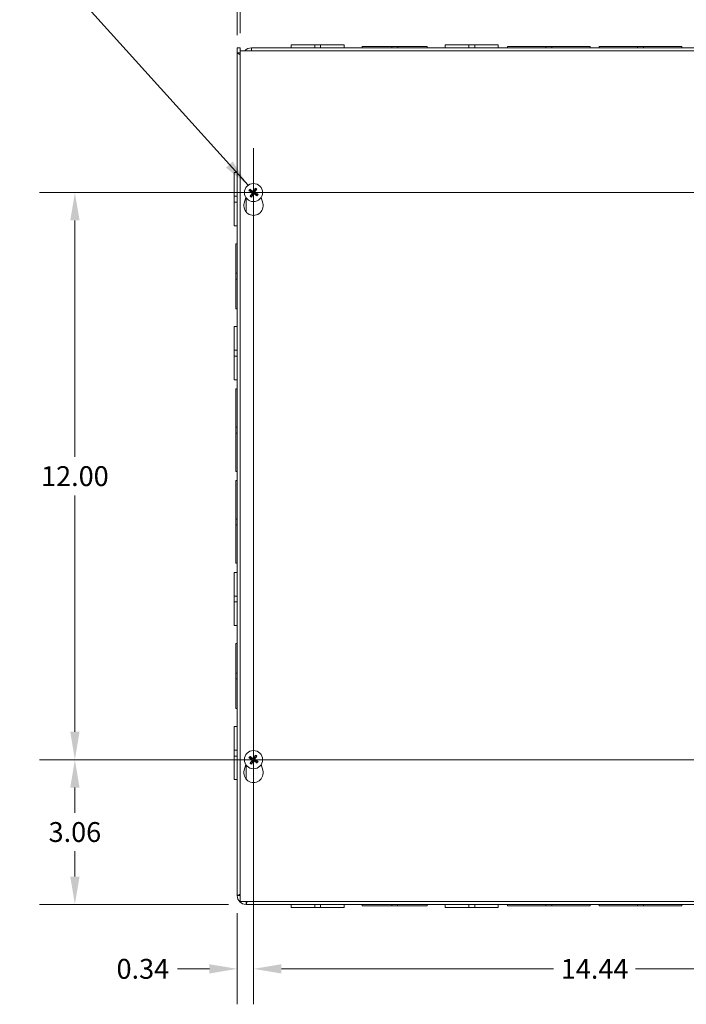
# Model space of a CAD drawing. Units: inches. Extents: x 3.2 to 99.7, y 1.9 to 62.
# Drawn here: x 19.5 to 33.6, y 22.7 to 43.6 of the extents above; entities that cross this region are included whole.
import ezdxf

# ---------------------------------------------------------------- set-up
doc = ezdxf.new("R2010")
doc.units = ezdxf.units.IN
doc.header["$LTSCALE"] = 6
doc.header["$MEASUREMENT"] = 0
for name, color, linetype, lineweight in [('Center Mark (ANSI)', 7, 'Continuous', 5), ('Centerline (ANSI)', 7, 'Continuous', 5), ('Dimension (ANSI)', 7, 'Continuous', 5), ('Symbol (ANSI)', 7, 'Continuous', 5), ('Visible (ANSI)', 7, 'Continuous', 5), ('Visible Narrow (ANSI)', 7, 'Continuous', 5)]:
    doc.layers.add(name, color=color, linetype=linetype, lineweight=lineweight)
doc.styles.add('ROMANS', font='tahoma.ttf')
doc.dimstyles.new('Default (ANSI)', dxfattribs={"dimscale": 6, "dimtxt": 0.07, "dimasz": 0.098425, "dimexe": 0.125, "dimexo": 0.0625, "dimgap": 0.031496, "dimtad": 0, "dimtih": 1, "dimtoh": 1, "dimrnd": 1e-08, "dimzin": 0, "dimdsep": 46, "dimtxsty": 'ROMANS', "dimcen": 0.09, "dimdle": 0.393701, "dimclrd": 256, "dimclre": 256, "dimclrt": 256, "dimadec": 0, "dimazin": 0, "dimtfac": 1, "dimtofl": 0, "dimtmove": 0, "dimatfit": 3, "dimfxl": 1, "dimtolj": 1, "dimtzin": 0, "dimlwd": -1, "dimlwe": -1, "dimarcsym": 0})
doc.dimstyles.new('Default (ANSI)$7', dxfattribs={"dimscale": 6, "dimtxt": 0.07, "dimasz": 0.098425, "dimexe": 0.125, "dimexo": 0.0625, "dimgap": 0.031496, "dimtad": 0, "dimtih": 1, "dimtoh": 1, "dimrnd": 1e-08, "dimzin": 0, "dimdsep": 46, "dimtxsty": 'ROMANS', "dimcen": 0.09, "dimdle": 0.393701, "dimclrd": 256, "dimclre": 256, "dimclrt": 256, "dimadec": 0, "dimazin": 0, "dimtfac": 1, "dimtofl": 0, "dimtmove": 0, "dimatfit": 3, "dimfxl": 1, "dimtolj": 1, "dimtzin": 0, "dimlwd": -1, "dimlwe": -1, "dimarcsym": 0})

# ---------------------------------------------------------------- blocks, each defined once
blk = doc.blocks.new('*D4')
at = {"layer": 'Defpoints', "color": 0, "transparency": 16777216}
for p in [(39.224, 48.089), (24.099, 42.88), (39.224, 42.8)]:
    blk.add_point(p, dxfattribs=at)
at = {"layer": 'Dimension (ANSI)', "transparency": 16777216}
for p, q in [((24.099, 43.255), (24.099, 48.839)), ((39.224, 43.175), (39.224, 48.839)), ((24.69, 48.089), (29.948, 48.089)), ((38.634, 48.089), (33.376, 48.089))]:
    blk.add_line(p, q, dxfattribs=at)
for points in [[(24.69, 48.188), (24.69, 47.991), (24.099, 48.089)], [(38.634, 48.188), (38.634, 47.991), (39.224, 48.089)]]:
    blk.add_solid(points, dxfattribs=at)
at = {"layer": 'Dimension (ANSI)', "transparency": 16777216, "insert": (31.662, 48.089), "char_height": 0.42, "attachment_point": 5, "style": 'ROMANS'}
blk.add_mtext('\\A1;15.13\\PTUB WIDTH', dxfattribs=at)
blk = doc.blocks.new('*D5')
at = {"layer": 'Defpoints', "color": 0, "transparency": 16777216}
for p in [(39.162, 45.114), (24.162, 42.924), (39.162, 42.924)]:
    blk.add_point(p, dxfattribs=at)
at = {"layer": 'Dimension (ANSI)', "transparency": 16777216}
for p, q in [((24.162, 43.299), (24.162, 45.864)), ((39.162, 43.299), (39.162, 45.864)), ((24.752, 45.114), (30.05, 45.114)), ((38.571, 45.114), (33.274, 45.114))]:
    blk.add_line(p, q, dxfattribs=at)
for points in [[(24.752, 45.213), (24.752, 45.016), (24.162, 45.114)], [(38.571, 45.213), (38.571, 45.016), (39.162, 45.114)]]:
    blk.add_solid(points, dxfattribs=at)
at = {"layer": 'Dimension (ANSI)', "transparency": 16777216, "insert": (31.662, 45.114), "char_height": 0.42, "attachment_point": 5, "style": 'ROMANS'}
blk.add_mtext('\\A1;15.00\\PLID WIDTH', dxfattribs=at)
blk = doc.blocks.new('*D6')
at = {"layer": 'Defpoints', "color": 0, "transparency": 16777216}
for p in [(24.162, 45.114), (24.162, 42.924), (24.099, 42.88)]:
    blk.add_point(p, dxfattribs=at)
at = {"layer": 'Dimension (ANSI)', "transparency": 16777216}
for p, q in [((24.099, 43.255), (24.099, 45.864)), ((24.162, 43.299), (24.162, 45.864)), ((23.509, 45.114), (22.71, 45.114)), ((24.752, 45.114), (25.343, 45.114))]:
    blk.add_line(p, q, dxfattribs=at)
for points in [[(23.509, 45.213), (23.509, 45.016), (24.099, 45.114)], [(24.752, 45.213), (24.752, 45.016), (24.162, 45.114)]]:
    blk.add_solid(points, dxfattribs=at)
at = {"layer": 'Dimension (ANSI)', "transparency": 16777216, "insert": (21.769, 45.114), "char_height": 0.42, "attachment_point": 5, "style": 'ROMANS'}
blk.add_mtext('\\A1;(0.06)', dxfattribs=at)
blk = doc.blocks.new('*D40')
at = {"layer": 'Defpoints', "color": 0, "transparency": 16777216}
for p in [(24.443, 27.924), (38.88, 27.924), (38.88, 23.498)]:
    blk.add_point(p, dxfattribs=at)
at = {"layer": 'Dimension (ANSI)', "transparency": 16777216}
for p, q in [((24.443, 27.549), (24.443, 22.748)), ((38.88, 27.549), (38.88, 22.748)), ((25.033, 23.498), (30.794, 23.498)), ((38.29, 23.498), (32.53, 23.498))]:
    blk.add_line(p, q, dxfattribs=at)
for points in [[(25.033, 23.596), (25.033, 23.399), (24.443, 23.498)], [(38.29, 23.596), (38.29, 23.399), (38.88, 23.498)]]:
    blk.add_solid(points, dxfattribs=at)
at = {"layer": 'Dimension (ANSI)', "transparency": 16777216, "insert": (31.662, 23.498), "char_height": 0.42, "attachment_point": 5, "style": 'ROMANS'}
blk.add_mtext('\\A1;14.44', dxfattribs=at)
blk = doc.blocks.new('*D41')
at = {"layer": 'Defpoints', "color": 0, "transparency": 16777216}
for p in [(20.663, 39.924), (24.251, 39.924), (24.251, 27.924)]:
    blk.add_point(p, dxfattribs=at)
at = {"layer": 'Dimension (ANSI)', "transparency": 16777216}
for p, q in [((23.876, 39.924), (19.913, 39.924)), ((20.663, 39.333), (20.663, 34.332)), ((20.663, 28.515), (20.663, 33.516)), ((23.876, 27.924), (19.913, 27.924))]:
    blk.add_line(p, q, dxfattribs=at)
for points in [[(20.565, 39.333), (20.762, 39.333), (20.663, 39.924)], [(20.565, 28.515), (20.762, 28.515), (20.663, 27.924)]]:
    blk.add_solid(points, dxfattribs=at)
at = {"layer": 'Dimension (ANSI)', "transparency": 16777216, "insert": (20.663, 33.924), "char_height": 0.42, "attachment_point": 5, "style": 'ROMANS'}
blk.add_mtext('\\A1;12.00', dxfattribs=at)
blk = doc.blocks.new('*D42')
at = {"layer": 'Defpoints', "color": 0, "transparency": 16777216}
for p in [(20.663, 27.924), (24.443, 27.924), (24.286, 24.862)]:
    blk.add_point(p, dxfattribs=at)
at = {"layer": 'Dimension (ANSI)', "transparency": 16777216}
for p, q in [((24.068, 27.924), (19.913, 27.924)), ((20.663, 27.333), (20.663, 26.801)), ((20.663, 25.452), (20.663, 25.985)), ((23.911, 24.862), (19.913, 24.862))]:
    blk.add_line(p, q, dxfattribs=at)
for points in [[(20.565, 27.333), (20.762, 27.333), (20.663, 27.924)], [(20.565, 25.452), (20.762, 25.452), (20.663, 24.862)]]:
    blk.add_solid(points, dxfattribs=at)
at = {"layer": 'Dimension (ANSI)', "transparency": 16777216, "insert": (20.663, 26.393), "char_height": 0.42, "attachment_point": 5, "style": 'ROMANS'}
blk.add_mtext('\\A1;3.06', dxfattribs=at)
blk = doc.blocks.new('*D43')
at = {"layer": 'Defpoints', "color": 0, "transparency": 16777216}
for p in [(24.443, 27.924), (24.099, 25.049), (24.443, 23.498)]:
    blk.add_point(p, dxfattribs=at)
at = {"layer": 'Dimension (ANSI)', "transparency": 16777216}
for p, q in [((24.443, 27.549), (24.443, 22.748)), ((24.099, 24.674), (24.099, 22.748)), ((23.509, 23.498), (22.832, 23.498)), ((25.033, 23.498), (25.624, 23.498))]:
    blk.add_line(p, q, dxfattribs=at)
for points in [[(23.509, 23.596), (23.509, 23.399), (24.099, 23.498)], [(25.033, 23.596), (25.033, 23.399), (24.443, 23.498)]]:
    blk.add_solid(points, dxfattribs=at)
at = {"layer": 'Dimension (ANSI)', "transparency": 16777216, "insert": (22.101, 23.498), "char_height": 0.42, "attachment_point": 5, "style": 'ROMANS'}
blk.add_mtext('\\A1;0.34', dxfattribs=at)

msp = doc.modelspace()

# ---------------------------------------------------------------- linework, layer by layer
at = {"layer": 'Center Mark (ANSI)', "linetype": 'Continuous'}
for p, q in [((24.4429, 40.866), (24.4429, 38.982)), ((25.3849, 39.924), (23.5009, 39.924)), ((24.4429, 26.982), (24.4429, 28.866)), ((25.3849, 27.924), (23.5009, 27.924))]:
    msp.add_line(p, q, dxfattribs=at)
at = {"layer": 'Centerline (ANSI)', "linetype": 'Continuous'}
for p, q in [((24.4429, 40.866), (24.4429, 26.982)), ((23.5009, 39.924), (39.8224, 39.924)), ((39.8224, 27.924), (23.5009, 27.924))]:
    msp.add_line(p, q, dxfattribs=at)
at = {"layer": 'Visible (ANSI)'}
for p, q in [((24.0992, 42.8804), (24.0992, 42.9865)), ((24.0992, 42.9865), (24.1612, 42.9865)), ((24.1612, 42.9865), (24.1612, 42.8804)), ((24.1617, 24.924), (24.1617, 42.924)), ((24.1617, 42.924), (39.1617, 42.924)), ((24.3992, 42.9865), (39.0372, 42.9865)), ((24.3992, 42.9865), (24.3992, 42.924)), ((25.2392, 43.0485), (25.7391, 43.0485)), ((25.2392, 42.9865), (25.2392, 43.0485)), ((25.8643, 43.0485), (25.7391, 43.0485)), ((25.7391, 42.9865), (25.7391, 43.0485)), ((25.8643, 43.0485), (26.3642, 43.0485)), ((25.8643, 42.9865), (25.8643, 43.0485)), ((26.3642, 42.9865), (26.3642, 43.0485)), ((26.7442, 43.0175), (27.3692, 43.0175)), ((26.7442, 42.9865), (26.7442, 43.0175)), ((27.4942, 43.0175), (27.3692, 43.0175)), ((27.3692, 43.0175), (27.3692, 42.9865)), ((27.4942, 43.0175), (28.1192, 43.0175)), ((27.4942, 42.9865), (27.4942, 43.0175)), ((28.1192, 42.9865), (28.1192, 43.0175)), ((28.4992, 43.0485), (28.9991, 43.0485)), ((28.4992, 42.9865), (28.4992, 43.0485)), ((29.1243, 43.0485), (28.9991, 43.0485)), ((28.9991, 42.9865), (28.9991, 43.0485)), ((29.1243, 43.0485), (29.6242, 43.0485)), ((29.1243, 42.9865), (29.1243, 43.0485)), ((29.6242, 42.9865), (29.6242, 43.0485)), ((29.8167, 43.0175), (30.6292, 43.0175)), ((29.8167, 42.9865), (29.8167, 43.0175)), ((30.7542, 43.0175), (30.6292, 43.0175)), ((30.6292, 43.0175), (30.6292, 42.9865)), ((30.7542, 43.0175), (31.5667, 43.0175)), ((30.7542, 42.9865), (30.7542, 43.0175)), ((31.5667, 42.9865), (31.5667, 43.0175)), ((31.7567, 43.0175), (32.5692, 43.0175)), ((31.7567, 42.9865), (31.7567, 43.0175)), ((32.5692, 43.0175), (32.5692, 42.9865)), ((32.6942, 43.0175), (32.5692, 43.0175)), ((32.6942, 43.0175), (33.5067, 43.0175)), ((32.6942, 42.9865), (32.6942, 43.0175)), ((33.5067, 42.9865), (33.5067, 43.0175)), ((24.0992, 25.0485), (24.0992, 42.8804)), ((24.0992, 42.8804), (24.1617, 42.8386)), ((24.0992, 42.8804), (24.1612, 42.8804)), ((24.1612, 42.8804), (24.1617, 42.8799)), ((24.0372, 39.8467), (24.0372, 40.3465)), ((24.0992, 40.3465), (24.0372, 40.3465)), ((24.4762, 40.0101), (24.4665, 39.9844)), ((24.0372, 39.8467), (24.0372, 39.7215)), ((24.0992, 39.8467), (24.0372, 39.8467)), ((24.2479, 39.6994), (24.2824, 39.8187)), ((24.3569, 39.9573), (24.3825, 39.9477)), ((24.3957, 39.9685), (24.3761, 39.9876)), ((24.3984, 39.8769), (24.3794, 39.8572)), ((24.4096, 39.838), (24.4193, 39.8636)), ((24.4874, 39.9712), (24.5065, 39.9909)), ((24.4901, 39.8795), (24.5098, 39.8605)), ((24.5289, 39.8908), (24.5033, 39.9004)), ((24.6035, 39.8187), (24.6379, 39.6994)), ((24.0992, 39.7215), (24.0372, 39.7215)), ((24.0372, 39.2215), (24.0372, 39.7215)), ((24.0992, 39.2215), (24.0372, 39.2215)), ((24.0682, 38.2166), (24.0682, 38.8415)), ((24.0992, 38.8415), (24.0682, 38.8415)), ((24.0682, 38.2166), (24.0682, 38.0916)), ((24.0992, 38.2166), (24.0682, 38.2166)), ((24.0682, 38.0916), (24.0992, 38.0916)), ((24.0682, 37.4665), (24.0682, 38.0916)), ((24.0992, 37.4665), (24.0682, 37.4665)), ((24.0372, 36.5867), (24.0372, 37.0865)), ((24.0992, 37.0865), (24.0372, 37.0865)), ((24.0372, 36.5867), (24.0372, 36.4615)), ((24.0992, 36.5867), (24.0372, 36.5867)), ((24.0992, 36.4615), (24.0372, 36.4615)), ((24.0372, 35.9615), (24.0372, 36.4615)), ((24.0992, 35.9615), (24.0372, 35.9615)), ((24.0682, 34.9566), (24.0682, 35.769)), ((24.0992, 35.769), (24.0682, 35.769)), ((24.0682, 34.9566), (24.0682, 34.8316)), ((24.0992, 34.9566), (24.0682, 34.9566)), ((24.0682, 34.8316), (24.0992, 34.8316)), ((24.0682, 34.019), (24.0682, 34.8316)), ((24.0992, 34.019), (24.0682, 34.019)), ((24.0682, 33.0166), (24.0682, 33.829)), ((24.0992, 33.829), (24.0682, 33.829)), ((24.0682, 33.0166), (24.0682, 32.8916)), ((24.0992, 33.0166), (24.0682, 33.0166)), ((24.0682, 32.079), (24.0682, 32.8916)), ((24.0682, 32.8916), (24.0992, 32.8916)), ((24.0372, 31.3867), (24.0372, 31.8865)), ((24.0992, 31.8865), (24.0372, 31.8865)), ((24.0992, 32.079), (24.0682, 32.079)), ((24.0372, 31.3867), (24.0372, 31.2615)), ((24.0992, 31.3867), (24.0372, 31.3867)), ((24.0992, 31.2615), (24.0372, 31.2615)), ((24.0372, 30.7615), (24.0372, 31.2615)), ((24.0992, 30.7615), (24.0372, 30.7615)), ((24.0682, 29.7566), (24.0682, 30.3815)), ((24.0992, 30.3815), (24.0682, 30.3815)), ((24.0682, 29.7566), (24.0682, 29.6316)), ((24.0992, 29.7566), (24.0682, 29.7566)), ((24.0682, 29.0065), (24.0682, 29.6316)), ((24.0682, 29.6316), (24.0992, 29.6316)), ((24.0992, 29.0065), (24.0682, 29.0065)), ((24.0372, 28.1267), (24.0372, 28.6265)), ((24.0992, 28.6265), (24.0372, 28.6265)), ((24.0372, 28.1267), (24.0372, 28.0015)), ((24.0992, 28.1267), (24.0372, 28.1267)), ((24.0992, 28.0015), (24.0372, 28.0015)), ((24.0372, 27.5015), (24.0372, 28.0015)), ((24.3569, 27.9573), (24.3825, 27.9477)), ((24.3957, 27.9685), (24.3761, 27.9876)), ((24.4762, 28.0101), (24.4665, 27.9844)), ((24.4874, 27.9712), (24.5065, 27.9909)), ((24.2479, 27.6994), (24.2824, 27.8187)), ((24.3984, 27.8769), (24.3794, 27.8572)), ((24.4096, 27.838), (24.4193, 27.8636)), ((24.4901, 27.8795), (24.5098, 27.8605)), ((24.5289, 27.8908), (24.5033, 27.9004)), ((24.6035, 27.8187), (24.6379, 27.6994)), ((24.0992, 27.5015), (24.0372, 27.5015)), ((24.1612, 25.0485), (24.0992, 25.0485)), ((39.1617, 24.924), (24.1617, 24.924)), ((24.2862, 24.8615), (24.2862, 24.9235)), ((39.0372, 24.8615), (24.2862, 24.8615)), ((25.2392, 24.8615), (25.2392, 24.7995)), ((25.7391, 24.7995), (25.2392, 24.7995)), ((25.7391, 24.8615), (25.7391, 24.7995)), ((25.7391, 24.7995), (25.8641, 24.7995)), ((25.8641, 24.8615), (25.8641, 24.7995)), ((26.3642, 24.7995), (25.8641, 24.7995)), ((26.3642, 24.8615), (26.3642, 24.7995)), ((26.7442, 24.8615), (26.7442, 24.8305)), ((27.3691, 24.8305), (26.7442, 24.8305)), ((27.3691, 24.8305), (27.3691, 24.8615)), ((27.3691, 24.8305), (27.4941, 24.8305)), ((27.4941, 24.8305), (27.4941, 24.8615)), ((28.1192, 24.8305), (27.4941, 24.8305)), ((28.1192, 24.8615), (28.1192, 24.8305)), ((28.4992, 24.8615), (28.4992, 24.7995)), ((28.9991, 24.7995), (28.4992, 24.7995)), ((28.9991, 24.8615), (28.9991, 24.7995)), ((28.9991, 24.7995), (29.1241, 24.7995)), ((29.1241, 24.8615), (29.1241, 24.7995)), ((29.6242, 24.7995), (29.1241, 24.7995)), ((29.6242, 24.8615), (29.6242, 24.7995)), ((29.8167, 24.8615), (29.8167, 24.8305)), ((30.6291, 24.8305), (29.8167, 24.8305)), ((30.6291, 24.8305), (30.6291, 24.8615)), ((30.6291, 24.8305), (30.7541, 24.8305)), ((30.7541, 24.8305), (30.7541, 24.8615)), ((31.5667, 24.8305), (30.7541, 24.8305)), ((31.5667, 24.8615), (31.5667, 24.8305)), ((31.7567, 24.8615), (31.7567, 24.8305)), ((32.5691, 24.8305), (31.7567, 24.8305)), ((32.5691, 24.8305), (32.5691, 24.8615)), ((32.5691, 24.8305), (32.6941, 24.8305)), ((32.6941, 24.8305), (32.6941, 24.8615)), ((33.5067, 24.8305), (32.6941, 24.8305)), ((33.5067, 24.8615), (33.5067, 24.8305))]:
    msp.add_line(p, q, dxfattribs=at)
for centre in [(24.4429, 39.924), (24.4429, 27.924)]:
    msp.add_circle(centre, 0.192, dxfattribs=at)
for centre, radius, start, end in [((24.3992, 42.7995), 0.187, 90, 138.25816), ((24.3992, 42.7995), 0.125, 90, 95.1264), ((24.4429, 39.924), 0.0649, 136.67362, 158.62938), ((24.4429, 39.924), 0.0649, 226.67362, 248.62938), ((24.4429, 39.924), 0.0649, 46.67362, 68.62938), ((24.4429, 39.924), 0.0649, 316.67362, 338.62938), ((24.4429, 39.643), 0.203, 163.88417, 16.11583), ((24.4429, 27.924), 0.0649, 136.67362, 158.62938), ((24.4429, 27.924), 0.0649, 46.67362, 68.62938), ((24.4429, 27.924), 0.0649, 226.67362, 248.62938), ((24.4429, 27.924), 0.0649, 316.67362, 338.62938), ((24.4429, 27.643), 0.203, 163.88417, 16.11583), ((24.2862, 25.0485), 0.187, 180, 270), ((24.2862, 25.0485), 0.125, 180, 185.1264), ((24.2862, 25.0485), 0.125, 264.8736, 270)]:
    msp.add_arc(centre, radius, start, end, dxfattribs=at)
for centre, major_axis, start_param, end_param in [((24.4469, 39.9217), (-0.1298, -0.2183), 4.3004343, 4.5850223), ((24.4453, 39.928), (0.2183, -0.1298), 4.3004343, 4.5850223), ((24.4404, 39.9202), (-0.2107, 0.1418), 4.8397556, 5.1243436), ((24.4467, 39.9215), (-0.1418, -0.2107), 4.8397556, 5.1243436), ((24.439, 39.9264), (0.1298, 0.2183), 4.3004343, 4.5850223), ((24.4455, 39.9278), (0.2107, -0.1418), 4.8397556, 5.1243436), ((24.4391, 39.9266), (0.1418, 0.2107), 4.8397556, 5.1243436), ((24.4406, 39.9201), (-0.2183, 0.1298), 4.3004343, 4.5850223), ((24.4453, 27.928), (0.2183, -0.1298), 4.3004343, 4.5850223), ((24.4404, 27.9202), (-0.2107, 0.1418), 4.8397556, 5.1243436), ((24.4469, 27.9217), (-0.1298, -0.2183), 4.3004343, 4.5850223), ((24.4391, 27.9266), (0.1418, 0.2107), 4.8397556, 5.1243436), ((24.4406, 27.9201), (-0.2183, 0.1298), 4.3004343, 4.5850223), ((24.4467, 27.9215), (-0.1418, -0.2107), 4.8397556, 5.1243436), ((24.439, 27.9264), (0.1298, 0.2183), 4.3004343, 4.5850223), ((24.4455, 27.9278), (0.2107, -0.1418), 4.8397556, 5.1243436)]:
    msp.add_ellipse(centre, major_axis=major_axis, ratio=0.0871557, start_param=start_param, end_param=end_param, dxfattribs=at)
for points in [[(24.1612, 42.9153), (24.1612, 42.9159), (24.1612, 42.9164), (24.1612, 42.917)], [(24.1617, 42.9065), (24.1614, 42.9095), (24.1612, 42.9124), (24.1612, 42.9153)], [(24.1612, 25.0485), (24.1612, 25.0494), (24.1613, 25.0502), (24.1617, 25.0511)], [(24.2862, 24.8615), (24.2941, 24.8615), (24.302, 24.8851), (24.3099, 24.9241)], [(24.2862, 24.9235), (24.287, 24.9235), (24.2878, 24.9237), (24.2887, 24.9241)]]:
    msp.add_open_spline(points, degree=3, dxfattribs=at)
for points, knots in [([(24.4762, 40.0101), (24.4763, 40.0104), (24.4766, 40.0109), (24.4771, 40.0121), (24.4776, 40.013), (24.4785, 40.0147), (24.4791, 40.0157), (24.4801, 40.0175), (24.4808, 40.0185), (24.4813, 40.0194), (24.4814, 40.0194), (24.4814, 40.0195)], [0.071294921, 0.071294921, 0.071294921, 0.071294921, 0.077560442, 0.077560442, 0.085300086, 0.085300086, 0.09312997, 0.09312997, 0.100965709, 0.100965709, 0.101461337, 0.101461337, 0.101461337, 0.101461337]), ([(24.3569, 39.9573), (24.3565, 39.9575), (24.356, 39.9577), (24.3548, 39.9583), (24.3539, 39.9587), (24.3523, 39.9596), (24.3512, 39.9602), (24.3495, 39.9613), (24.3484, 39.9619), (24.3476, 39.9625), (24.3475, 39.9625), (24.3475, 39.9625)], [0.071294921, 0.071294921, 0.071294921, 0.071294921, 0.077560442, 0.077560442, 0.085300086, 0.085300086, 0.09312997, 0.09312997, 0.100965709, 0.100965709, 0.101461337, 0.101461337, 0.101461337, 0.101461337]), ([(24.3673, 39.9939), (24.3674, 39.9938), (24.3674, 39.9938), (24.3683, 39.9933), (24.3693, 39.9926), (24.371, 39.9915), (24.372, 39.9908), (24.3735, 39.9897), (24.3743, 39.989), (24.3754, 39.9882), (24.3758, 39.9879), (24.3761, 39.9876)], [0.022881642, 0.022881642, 0.022881642, 0.022881642, 0.02337727, 0.02337727, 0.03121301, 0.03121301, 0.039042894, 0.039042894, 0.046782537, 0.046782537, 0.053048058, 0.053048058, 0.053048058, 0.053048058]), ([(24.3731, 39.8485), (24.3731, 39.8485), (24.3732, 39.8486), (24.3737, 39.8494), (24.3744, 39.8504), (24.3755, 39.8522), (24.3762, 39.8531), (24.3773, 39.8547), (24.3779, 39.8555), (24.3787, 39.8565), (24.3791, 39.8569), (24.3794, 39.8572)], [0.022881642, 0.022881642, 0.022881642, 0.022881642, 0.02337727, 0.02337727, 0.03121301, 0.03121301, 0.039042894, 0.039042894, 0.046782537, 0.046782537, 0.053048058, 0.053048058, 0.053048058, 0.053048058]), ([(24.4096, 39.838), (24.4095, 39.8377), (24.4093, 39.8372), (24.4087, 39.836), (24.4082, 39.8351), (24.4073, 39.8334), (24.4067, 39.8324), (24.4057, 39.8306), (24.405, 39.8296), (24.4045, 39.8287), (24.4045, 39.8287), (24.4044, 39.8286)], [0.071294921, 0.071294921, 0.071294921, 0.071294921, 0.077560442, 0.077560442, 0.085300086, 0.085300086, 0.09312997, 0.09312997, 0.100965709, 0.100965709, 0.101461337, 0.101461337, 0.101461337, 0.101461337]), ([(24.4063, 39.9256), (24.4077, 39.9248), (24.409, 39.9236), (24.4111, 39.9208), (24.4119, 39.9191), (24.4127, 39.9159), (24.4128, 39.9142), (24.4123, 39.9107), (24.4117, 39.909), (24.4107, 39.9074), (24.4106, 39.9072), (24.4105, 39.907)], [0, 0, 0, 0, 0.012558434, 0.012558434, 0.025116869, 0.025116869, 0.037659124, 0.037659124, 0.050201379, 0.050201379, 0.052067475, 0.052067475, 0.052067475, 0.052067475]), ([(24.4105, 39.9327), (24.4126, 39.9316), (24.4146, 39.93), (24.4172, 39.9272), (24.4183, 39.9257), (24.42, 39.9226), (24.4206, 39.9208), (24.4214, 39.9174), (24.4215, 39.9156), (24.4214, 39.912), (24.421, 39.9102), (24.4199, 39.9065), (24.4188, 39.9043), (24.4173, 39.9024)], [0.235993279, 0.235993279, 0.235993279, 0.235993279, 0.254932899, 0.254932899, 0.268112657, 0.268112657, 0.281292415, 0.281292415, 0.294472173, 0.294472173, 0.307651932, 0.307651932, 0.326591552, 0.326591552, 0.326591552, 0.326591552]), ([(24.4516, 39.9564), (24.4505, 39.9543), (24.4489, 39.9524), (24.446, 39.9497), (24.4446, 39.9487), (24.4414, 39.947), (24.4397, 39.9464), (24.4363, 39.9456), (24.4344, 39.9454), (24.4309, 39.9456), (24.4291, 39.9459), (24.4254, 39.9471), (24.4232, 39.9482), (24.4212, 39.9496)], [0.235993279, 0.235993279, 0.235993279, 0.235993279, 0.254932899, 0.254932899, 0.268112657, 0.268112657, 0.281292415, 0.281292415, 0.294472173, 0.294472173, 0.307651932, 0.307651932, 0.326591552, 0.326591552, 0.326591552, 0.326591552]), ([(24.4445, 39.9607), (24.4436, 39.9593), (24.4424, 39.9579), (24.4396, 39.9559), (24.438, 39.9551), (24.4348, 39.9543), (24.433, 39.9542), (24.4296, 39.9547), (24.4279, 39.9553), (24.4263, 39.9562), (24.4261, 39.9563), (24.4259, 39.9565)], [0, 0, 0, 0, 0.01255561, 0.01255561, 0.02511122, 0.02511122, 0.037656299, 0.037656299, 0.050201379, 0.050201379, 0.052067475, 0.052067475, 0.052067475, 0.052067475]), ([(24.4342, 39.8917), (24.4354, 39.8938), (24.4369, 39.8957), (24.4398, 39.8984), (24.4412, 39.8994), (24.4444, 39.9011), (24.4461, 39.9017), (24.4495, 39.9025), (24.4514, 39.9027), (24.455, 39.9025), (24.4567, 39.9022), (24.4604, 39.901), (24.4627, 39.8999), (24.4646, 39.8985)], [0.235993279, 0.235993279, 0.235993279, 0.235993279, 0.254932899, 0.254932899, 0.268112657, 0.268112657, 0.281292415, 0.281292415, 0.294472173, 0.294472173, 0.307651932, 0.307651932, 0.326591552, 0.326591552, 0.326591552, 0.326591552]), ([(24.4414, 39.8874), (24.4422, 39.8888), (24.4434, 39.8902), (24.4462, 39.8922), (24.4478, 39.893), (24.451, 39.8938), (24.4528, 39.8939), (24.4563, 39.8934), (24.4579, 39.8928), (24.4596, 39.8919), (24.4598, 39.8918), (24.46, 39.8916)], [0, 0, 0, 0, 0.012558434, 0.012558434, 0.025116869, 0.025116869, 0.037659124, 0.037659124, 0.050201379, 0.050201379, 0.052067488, 0.052067488, 0.052067488, 0.052067488]), ([(24.4753, 39.9154), (24.4732, 39.9165), (24.4712, 39.918), (24.4686, 39.9209), (24.4676, 39.9224), (24.4659, 39.9255), (24.4652, 39.9273), (24.4645, 39.9307), (24.4643, 39.9325), (24.4645, 39.9361), (24.4648, 39.9379), (24.4659, 39.9416), (24.4671, 39.9438), (24.4685, 39.9457)], [0.235993279, 0.235993279, 0.235993279, 0.235993279, 0.254932899, 0.254932899, 0.268112657, 0.268112657, 0.281292415, 0.281292415, 0.294472173, 0.294472173, 0.307651932, 0.307651932, 0.326591552, 0.326591552, 0.326591552, 0.326591552]), ([(24.4795, 39.9225), (24.4781, 39.9233), (24.4768, 39.9245), (24.4747, 39.9273), (24.474, 39.929), (24.4732, 39.9321), (24.473, 39.9339), (24.4735, 39.9374), (24.4741, 39.9391), (24.4751, 39.9407), (24.4752, 39.9409), (24.4753, 39.9411)], [0, 0, 0, 0, 0.012558434, 0.012558434, 0.025116869, 0.025116869, 0.037659124, 0.037659124, 0.050201379, 0.050201379, 0.052067475, 0.052067475, 0.052067475, 0.052067475]), ([(24.5127, 39.9996), (24.5127, 39.9996), (24.5127, 39.9995), (24.5121, 39.9987), (24.5115, 39.9976), (24.5103, 39.9959), (24.5096, 39.9949), (24.5085, 39.9934), (24.5079, 39.9926), (24.5071, 39.9916), (24.5067, 39.9912), (24.5065, 39.9909)], [0.022881642, 0.022881642, 0.022881642, 0.022881642, 0.02337727, 0.02337727, 0.03121301, 0.03121301, 0.039042894, 0.039042894, 0.046782537, 0.046782537, 0.053048058, 0.053048058, 0.053048058, 0.053048058]), ([(24.5185, 39.8542), (24.5184, 39.8543), (24.5184, 39.8543), (24.5175, 39.8548), (24.5165, 39.8555), (24.5148, 39.8566), (24.5138, 39.8573), (24.5123, 39.8584), (24.5115, 39.8591), (24.5105, 39.8599), (24.5101, 39.8602), (24.5098, 39.8605)], [0.022881642, 0.022881642, 0.022881642, 0.022881642, 0.02337727, 0.02337727, 0.03121301, 0.03121301, 0.039042894, 0.039042894, 0.046782537, 0.046782537, 0.053048058, 0.053048058, 0.053048058, 0.053048058]), ([(24.5289, 39.8908), (24.5293, 39.8906), (24.5298, 39.8904), (24.531, 39.8898), (24.5319, 39.8894), (24.5335, 39.8885), (24.5346, 39.8879), (24.5364, 39.8868), (24.5374, 39.8862), (24.5382, 39.8856), (24.5383, 39.8856), (24.5383, 39.8856)], [0.071294921, 0.071294921, 0.071294921, 0.071294921, 0.077560442, 0.077560442, 0.085300086, 0.085300086, 0.09312997, 0.09312997, 0.100965709, 0.100965709, 0.101461337, 0.101461337, 0.101461337, 0.101461337]), ([(24.3569, 27.9573), (24.3565, 27.9575), (24.356, 27.9577), (24.3548, 27.9583), (24.3539, 27.9587), (24.3523, 27.9596), (24.3512, 27.9602), (24.3495, 27.9613), (24.3484, 27.9619), (24.3476, 27.9625), (24.3475, 27.9625), (24.3475, 27.9625)], [0.071294921, 0.071294921, 0.071294921, 0.071294921, 0.077560442, 0.077560442, 0.085300086, 0.085300086, 0.09312997, 0.09312997, 0.100965709, 0.100965709, 0.101461337, 0.101461337, 0.101461337, 0.101461337]), ([(24.3673, 27.9939), (24.3674, 27.9938), (24.3674, 27.9938), (24.3683, 27.9933), (24.3693, 27.9926), (24.371, 27.9915), (24.372, 27.9908), (24.3735, 27.9897), (24.3743, 27.989), (24.3754, 27.9882), (24.3758, 27.9879), (24.3761, 27.9876)], [0.022881642, 0.022881642, 0.022881642, 0.022881642, 0.02337727, 0.02337727, 0.03121301, 0.03121301, 0.039042894, 0.039042894, 0.046782537, 0.046782537, 0.053048058, 0.053048058, 0.053048058, 0.053048058]), ([(24.4063, 27.9256), (24.4077, 27.9248), (24.409, 27.9236), (24.4111, 27.9208), (24.4119, 27.9191), (24.4127, 27.9159), (24.4128, 27.9142), (24.4123, 27.9107), (24.4117, 27.909), (24.4107, 27.9074), (24.4106, 27.9072), (24.4105, 27.907)], [0, 0, 0, 0, 0.012558434, 0.012558434, 0.025116869, 0.025116869, 0.037659124, 0.037659124, 0.050201379, 0.050201379, 0.052067475, 0.052067475, 0.052067475, 0.052067475]), ([(24.4105, 27.9327), (24.4126, 27.9316), (24.4146, 27.93), (24.4172, 27.9272), (24.4183, 27.9257), (24.42, 27.9226), (24.4206, 27.9208), (24.4214, 27.9174), (24.4215, 27.9156), (24.4214, 27.912), (24.421, 27.9102), (24.4199, 27.9065), (24.4188, 27.9043), (24.4173, 27.9024)], [0.235993279, 0.235993279, 0.235993279, 0.235993279, 0.254932899, 0.254932899, 0.268112657, 0.268112657, 0.281292415, 0.281292415, 0.294472173, 0.294472173, 0.307651932, 0.307651932, 0.326591552, 0.326591552, 0.326591552, 0.326591552]), ([(24.4516, 27.9564), (24.4505, 27.9543), (24.4489, 27.9524), (24.446, 27.9497), (24.4446, 27.9487), (24.4414, 27.947), (24.4397, 27.9464), (24.4363, 27.9456), (24.4344, 27.9454), (24.4309, 27.9456), (24.4291, 27.9459), (24.4254, 27.9471), (24.4232, 27.9482), (24.4212, 27.9496)], [0.235993279, 0.235993279, 0.235993279, 0.235993279, 0.254932899, 0.254932899, 0.268112657, 0.268112657, 0.281292415, 0.281292415, 0.294472173, 0.294472173, 0.307651932, 0.307651932, 0.326591552, 0.326591552, 0.326591552, 0.326591552]), ([(24.4445, 27.9607), (24.4436, 27.9593), (24.4424, 27.9579), (24.4396, 27.9559), (24.438, 27.9551), (24.4348, 27.9543), (24.433, 27.9542), (24.4296, 27.9547), (24.4279, 27.9553), (24.4263, 27.9562), (24.4261, 27.9563), (24.4259, 27.9565)], [0, 0, 0, 0, 0.01255561, 0.01255561, 0.02511122, 0.02511122, 0.037656299, 0.037656299, 0.050201379, 0.050201379, 0.052067475, 0.052067475, 0.052067475, 0.052067475]), ([(24.4753, 27.9154), (24.4732, 27.9165), (24.4712, 27.918), (24.4686, 27.9209), (24.4676, 27.9224), (24.4659, 27.9255), (24.4652, 27.9273), (24.4645, 27.9307), (24.4643, 27.9325), (24.4645, 27.9361), (24.4648, 27.9379), (24.4659, 27.9416), (24.4671, 27.9438), (24.4685, 27.9457)], [0.235993279, 0.235993279, 0.235993279, 0.235993279, 0.254932899, 0.254932899, 0.268112657, 0.268112657, 0.281292415, 0.281292415, 0.294472173, 0.294472173, 0.307651932, 0.307651932, 0.326591552, 0.326591552, 0.326591552, 0.326591552]), ([(24.4795, 27.9225), (24.4781, 27.9233), (24.4768, 27.9245), (24.4747, 27.9273), (24.474, 27.929), (24.4732, 27.9321), (24.473, 27.9339), (24.4735, 27.9374), (24.4741, 27.9391), (24.4751, 27.9407), (24.4752, 27.9409), (24.4753, 27.9411)], [0, 0, 0, 0, 0.012558434, 0.012558434, 0.025116869, 0.025116869, 0.037659124, 0.037659124, 0.050201379, 0.050201379, 0.052067475, 0.052067475, 0.052067475, 0.052067475]), ([(24.4762, 28.0101), (24.4763, 28.0104), (24.4766, 28.0109), (24.4771, 28.0121), (24.4776, 28.013), (24.4785, 28.0147), (24.4791, 28.0157), (24.4801, 28.0175), (24.4808, 28.0185), (24.4813, 28.0194), (24.4814, 28.0194), (24.4814, 28.0195)], [0.071294921, 0.071294921, 0.071294921, 0.071294921, 0.077560442, 0.077560442, 0.085300086, 0.085300086, 0.09312997, 0.09312997, 0.100965709, 0.100965709, 0.101461337, 0.101461337, 0.101461337, 0.101461337]), ([(24.5127, 27.9996), (24.5127, 27.9996), (24.5127, 27.9995), (24.5121, 27.9987), (24.5115, 27.9976), (24.5103, 27.9959), (24.5096, 27.9949), (24.5085, 27.9934), (24.5079, 27.9926), (24.5071, 27.9916), (24.5067, 27.9912), (24.5065, 27.9909)], [0.022881642, 0.022881642, 0.022881642, 0.022881642, 0.02337727, 0.02337727, 0.03121301, 0.03121301, 0.039042894, 0.039042894, 0.046782537, 0.046782537, 0.053048058, 0.053048058, 0.053048058, 0.053048058]), ([(24.3731, 27.8485), (24.3731, 27.8485), (24.3732, 27.8486), (24.3737, 27.8494), (24.3744, 27.8504), (24.3755, 27.8522), (24.3762, 27.8531), (24.3773, 27.8547), (24.3779, 27.8555), (24.3787, 27.8565), (24.3791, 27.8569), (24.3794, 27.8572)], [0.022881642, 0.022881642, 0.022881642, 0.022881642, 0.02337727, 0.02337727, 0.03121301, 0.03121301, 0.039042894, 0.039042894, 0.046782537, 0.046782537, 0.053048058, 0.053048058, 0.053048058, 0.053048058]), ([(24.4096, 27.838), (24.4095, 27.8377), (24.4093, 27.8372), (24.4087, 27.836), (24.4082, 27.8351), (24.4073, 27.8334), (24.4067, 27.8324), (24.4057, 27.8306), (24.405, 27.8296), (24.4045, 27.8287), (24.4045, 27.8287), (24.4044, 27.8286)], [0.071294921, 0.071294921, 0.071294921, 0.071294921, 0.077560442, 0.077560442, 0.085300086, 0.085300086, 0.09312997, 0.09312997, 0.100965709, 0.100965709, 0.101461337, 0.101461337, 0.101461337, 0.101461337]), ([(24.4342, 27.8917), (24.4354, 27.8938), (24.4369, 27.8957), (24.4398, 27.8984), (24.4412, 27.8994), (24.4444, 27.9011), (24.4461, 27.9017), (24.4495, 27.9025), (24.4514, 27.9027), (24.455, 27.9025), (24.4567, 27.9022), (24.4604, 27.901), (24.4627, 27.8999), (24.4646, 27.8985)], [0.235993279, 0.235993279, 0.235993279, 0.235993279, 0.254932899, 0.254932899, 0.268112657, 0.268112657, 0.281292415, 0.281292415, 0.294472173, 0.294472173, 0.307651932, 0.307651932, 0.326591552, 0.326591552, 0.326591552, 0.326591552]), ([(24.4414, 27.8874), (24.4422, 27.8888), (24.4434, 27.8902), (24.4462, 27.8922), (24.4478, 27.893), (24.451, 27.8938), (24.4528, 27.8939), (24.4563, 27.8934), (24.4579, 27.8928), (24.4596, 27.8919), (24.4598, 27.8918), (24.46, 27.8916)], [0, 0, 0, 0, 0.012558434, 0.012558434, 0.025116869, 0.025116869, 0.037659124, 0.037659124, 0.050201379, 0.050201379, 0.052067488, 0.052067488, 0.052067488, 0.052067488]), ([(24.5185, 27.8542), (24.5184, 27.8543), (24.5184, 27.8543), (24.5175, 27.8548), (24.5165, 27.8555), (24.5148, 27.8566), (24.5138, 27.8573), (24.5123, 27.8584), (24.5115, 27.8591), (24.5105, 27.8599), (24.5101, 27.8602), (24.5098, 27.8605)], [0.022881642, 0.022881642, 0.022881642, 0.022881642, 0.02337727, 0.02337727, 0.03121301, 0.03121301, 0.039042894, 0.039042894, 0.046782537, 0.046782537, 0.053048058, 0.053048058, 0.053048058, 0.053048058]), ([(24.5289, 27.8908), (24.5293, 27.8906), (24.5298, 27.8904), (24.531, 27.8898), (24.5319, 27.8894), (24.5335, 27.8885), (24.5346, 27.8879), (24.5364, 27.8868), (24.5374, 27.8862), (24.5382, 27.8856), (24.5383, 27.8856), (24.5383, 27.8856)], [0.071294921, 0.071294921, 0.071294921, 0.071294921, 0.077560442, 0.077560442, 0.085300086, 0.085300086, 0.09312997, 0.09312997, 0.100965709, 0.100965709, 0.101461337, 0.101461337, 0.101461337, 0.101461337]), ([(24.1617, 25.0722), (24.153, 25.0705), (24.145, 25.0687), (24.138, 25.067), (24.113, 25.0608), (24.0992, 25.0547), (24.0992, 25.0485)], [0.72853254, 0.72853254, 0.72853254, 0.72853254, 0.91494517, 0.91494517, 0.91494517, 1.57079633, 1.57079633, 1.57079633, 1.57079633])]:
    msp.add_open_spline(points, degree=3, knots=knots, dxfattribs=at)
for points, weights in [([(24.3825, 39.9477), (24.401, 39.9378), (24.4105, 39.9327)], [1, 1.40669277209, 1.76946736615]), ([(24.4212, 39.9496), (24.4126, 39.956), (24.3957, 39.9685)], [1.76946736615, 1.40669277209, 1]), ([(24.4173, 39.9024), (24.4109, 39.8937), (24.3984, 39.8769)], [1.76946736615, 1.40669277209, 1]), ([(24.4193, 39.8636), (24.4292, 39.8822), (24.4342, 39.8917)], [1, 1.40669277209, 1.76946736615]), ([(24.4665, 39.9844), (24.4567, 39.9659), (24.4516, 39.9564)], [1, 1.40669277209, 1.76946736615]), ([(24.4646, 39.8985), (24.4733, 39.8921), (24.4901, 39.8795)], [1.76946736615, 1.40669277209, 1]), ([(24.4685, 39.9457), (24.4749, 39.9544), (24.4874, 39.9712)], [1.76946736615, 1.40669277209, 1]), ([(24.5033, 39.9004), (24.4848, 39.9103), (24.4753, 39.9154)], [1, 1.40669277209, 1.76946736615]), ([(24.3825, 27.9477), (24.401, 27.9378), (24.4105, 27.9327)], [1, 1.40669277209, 1.76946736615]), ([(24.4212, 27.9496), (24.4126, 27.956), (24.3957, 27.9685)], [1.76946736615, 1.40669277209, 1]), ([(24.4665, 27.9844), (24.4567, 27.9659), (24.4516, 27.9564)], [1, 1.40669277209, 1.76946736615]), ([(24.4685, 27.9457), (24.4749, 27.9544), (24.4874, 27.9712)], [1.76946736615, 1.40669277209, 1]), ([(24.4173, 27.9024), (24.4109, 27.8937), (24.3984, 27.8769)], [1.76946736615, 1.40669277209, 1]), ([(24.4193, 27.8636), (24.4292, 27.8822), (24.4342, 27.8917)], [1, 1.40669277209, 1.76946736615]), ([(24.4646, 27.8985), (24.4733, 27.8921), (24.4901, 27.8795)], [1.76946736615, 1.40669277209, 1]), ([(24.5033, 27.9004), (24.4848, 27.9103), (24.4753, 27.9154)], [1, 1.40669277209, 1.76946736615])]:
    msp.add_rational_spline(points, weights, degree=2, dxfattribs=at)
at = {"layer": 'Visible Narrow (ANSI)'}
for p, q in [((24.2862, 39.8132), (24.2862, 39.5141)), ((24.4063, 39.9256), (24.4105, 39.9327)), ((24.4105, 39.907), (24.4173, 39.9024)), ((24.4259, 39.9565), (24.4212, 39.9496)), ((24.4414, 39.8874), (24.4342, 39.8917)), ((24.4445, 39.9607), (24.4516, 39.9564)), ((24.46, 39.8916), (24.4646, 39.8985)), ((24.4753, 39.9411), (24.4685, 39.9457)), ((24.4795, 39.9225), (24.4753, 39.9154)), ((24.4063, 27.9256), (24.4105, 27.9327)), ((24.4259, 27.9565), (24.4212, 27.9496)), ((24.4445, 27.9607), (24.4516, 27.9564)), ((24.4753, 27.9411), (24.4685, 27.9457)), ((24.4795, 27.9225), (24.4753, 27.9154)), ((24.2862, 27.8132), (24.2862, 27.5141)), ((24.4105, 27.907), (24.4173, 27.9024)), ((24.4414, 27.8874), (24.4342, 27.8917)), ((24.46, 27.8916), (24.4646, 27.8985))]:
    msp.add_line(p, q, dxfattribs=at)
for centre, radius, start, end in [((24.4429, 39.924), 0.0922, 46.45568, 68.84732), ((24.4429, 39.924), 0.1029, 47.26799, 68.035), ((24.4429, 39.924), 0.1029, 137.26799, 158.035), ((24.4429, 39.924), 0.0922, 136.45568, 158.84732), ((24.4429, 39.924), 0.1029, 227.26799, 248.035), ((24.4429, 39.924), 0.0922, 226.45568, 248.84732), ((24.4429, 39.924), 0.0922, 316.45568, 338.84732), ((24.4429, 39.924), 0.1029, 317.26799, 338.035), ((24.4429, 27.924), 0.1029, 137.26799, 158.035), ((24.4429, 27.924), 0.0922, 136.45568, 158.84732), ((24.4429, 27.924), 0.0922, 46.45568, 68.84732), ((24.4429, 27.924), 0.1029, 47.26799, 68.035), ((24.4429, 27.924), 0.1029, 227.26799, 248.035), ((24.4429, 27.924), 0.0922, 226.45568, 248.84732), ((24.4429, 27.924), 0.0922, 316.45568, 338.84732), ((24.4429, 27.924), 0.1029, 317.26799, 338.035)]:
    msp.add_arc(centre, radius, start, end, dxfattribs=at)

# ---------------------------------------------------------------- dimensions: what is measured, and where the dimension line sits
at = {"layer": 'Dimension (ANSI)'}
for base, p1, p2, text, picture, middle in [((39.2241630062, 48.0892237383), (24.0991630062, 42.8803514376), (39.2241630062, 42.7995456115), '<>\\PTUB WIDTH', '*D4', (31.6616630062, 48.0892237383)), ((24.1617, 45.1141), (24.0992, 42.8804), (24.1617, 42.924), '(<>)', '*D6', (21.7695, 45.1141))]:
    dim = msp.add_linear_dim(base=base, p1=p1, p2=p2, text=text, dimstyle='Default (ANSI)', override={"dimgap": 0.031496, "dimtih": 0, "dimtoh": 0, "dimdec": 2, "dimtol": 0, "dimlim": 0, "dimtp": 0, "dimtm": 0, "dimtdec": 2, "dimatfit": 1}, dxfattribs=at)
    dim.commit()
    dim.dimension.update_dxf_attribs({"geometry": picture, "text_midpoint": middle, "dimtype": 160})
dim = msp.add_linear_dim(base=(39.1617, 45.1141), p1=(24.1617, 42.924), p2=(39.1617, 42.924), angle=180, text='<>\\PLID WIDTH', dimstyle='Default (ANSI)', override={"dimgap": 0.031496, "dimtih": 0, "dimtoh": 0, "dimdec": 2, "dimtol": 0, "dimlim": 0, "dimtp": 0, "dimtm": 0, "dimtdec": 2, "dimatfit": 1}, dxfattribs=at)
dim.commit()
dim.dimension.update_dxf_attribs({"geometry": '*D5', "text_midpoint": (31.6617, 45.1141), "dimtype": 160})
for base, p1, p2, angle, override, picture, middle in [((20.6634, 39.924), (24.2509, 27.924), (24.2509, 39.924), 90, {"dimgap": 0.031496, "dimdec": 2, "dimtol": 0, "dimlim": 0, "dimtp": 0, "dimtm": 0, "dimtdec": 2, "dimatfit": 1}, '*D41', (20.6634, 33.924)), ((20.6634, 27.924), (24.2862, 24.8615), (24.4429, 27.924), 90, {"dimgap": 0.031496, "dimdec": 2, "dimtol": 0, "dimlim": 0, "dimtp": 0, "dimtm": 0, "dimtdec": 2, "dimatfit": 1}, '*D42', (20.6634, 26.3928)), ((38.8804, 23.4977), (24.4429, 27.924), (38.8804, 27.924), 180, {"dimgap": 0.031496, "dimtih": 0, "dimtoh": 0, "dimdec": 2, "dimtol": 0, "dimlim": 0, "dimtp": 0, "dimtm": 0, "dimtdec": 2, "dimatfit": 1}, '*D40', (31.6617, 23.4977))]:
    dim = msp.add_linear_dim(base=base, p1=p1, p2=p2, angle=angle, dimstyle='Default (ANSI)', override=override, dxfattribs=at)
    dim.commit()
    dim.dimension.update_dxf_attribs({"geometry": picture, "text_midpoint": middle, "dimtype": 160})
dim = msp.add_linear_dim(base=(24.4429, 23.4977), p1=(24.0992, 25.0485), p2=(24.4429, 27.924), dimstyle='Default (ANSI)', override={"dimgap": 0.031496, "dimtih": 0, "dimtoh": 0, "dimdec": 2, "dimtol": 0, "dimlim": 0, "dimtp": 0, "dimtm": 0, "dimtdec": 2, "dimatfit": 1}, dxfattribs=at)
dim.commit()
dim.dimension.update_dxf_attribs({"geometry": '*D43', "text_midpoint": (22.1013, 23.4977), "dimtype": 160})

# ---------------------------------------------------------------- leaders
at = {"layer": 'Symbol (ANSI)', "annotation_type": 0, "has_hookline": 1, "hookline_direction": 1, "text_width": 9.5551}
msp.add_leader([(24.3273, 40.0773), (19.8761, 45.0161), (19.2856, 45.0161)], dimstyle='Default (ANSI)$7', override={"dimtad": 0}, dxfattribs=at)

doc.saveas('drawing.dxf')
